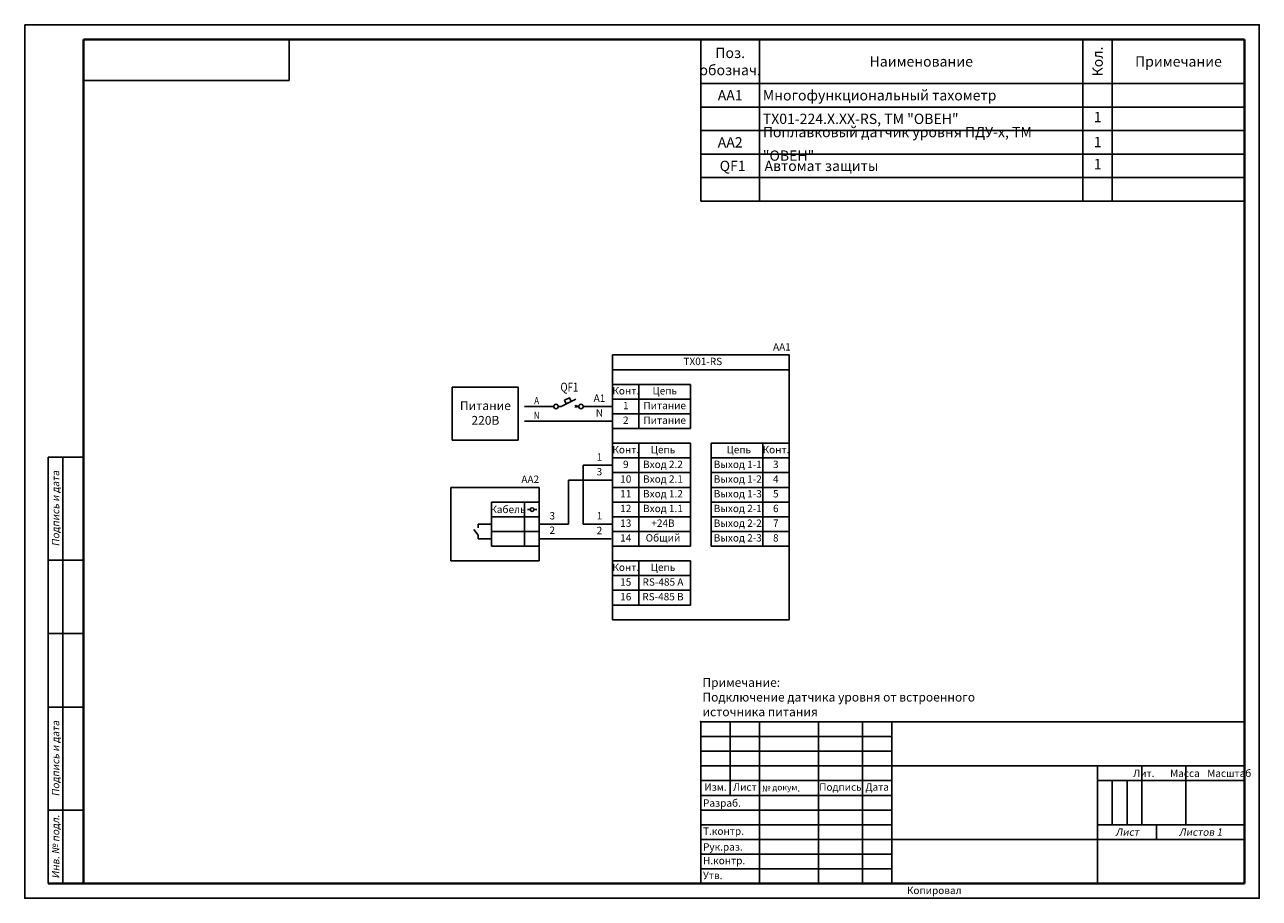
# Model space of a CAD drawing. Units: millimetres. Extents: x 0 to 870, y 0 to 297.
# Drawn here: x 0 to 420, y 0 to 297 of the extents above; entities that cross this region are included whole.
import ezdxf
from ezdxf.enums import TextEntityAlignment as Align

# ---------------------------------------------------------------- set-up
doc = ezdxf.new("R2010")
doc.units = ezdxf.units.MM
doc.styles.add('gost2304', font='Gost.shx', dxfattribs={"width": 0.8, "oblique": 15, "height": 2.5})
doc.styles.add('Romans8', font='Gost.shx', dxfattribs={"width": 0.8, "oblique": 15, "height": 3})
doc.styles.add('ДЛЯ текста', font='Gost.shx', dxfattribs={"width": 0.8, "oblique": 15, "height": 3.5})

msp = doc.modelspace()

# ---------------------------------------------------------------- linework, layer by layer
at = {"color": 0}
for p, q in [((0, 0), (0, 297)), ((0, 0), (0, 297)), ((90, 278), (90, 292)), ((90, 278), (90, 292)), ((230, 292), (415, 292)), ((230, 237), (230, 292)), ((250, 237), (250, 292)), ((20, 278), (90, 278)), ((20, 278), (90, 278)), ((20, 278), (90, 278)), ((20, 278), (90, 278)), ((230, 277), (415, 277)), ((230, 269), (415, 269)), ((230, 261), (415, 261)), ((230, 253), (415, 253)), ((230, 245), (415, 245)), ((230, 245), (415, 245)), ((230, 245), (415, 245)), ((230, 237), (415, 237)), ((230, 237), (415, 237)), ((182.5, 167.21), (187.5, 169.71)), ((181.5, 167.21), (182.5, 167.21)), ((187.11, 167.6), (187.89, 166.82)), ((187.11, 166.82), (187.89, 167.6)), ((188.5, 167.21), (187.5, 167.21)), ((8, 150), (8, 5)), ((8, 150), (20, 150)), ((13, 150), (13, 5)), ((175, 139.71), (145, 139.71)), ((145, 139.71), (145, 114.71)), ((175, 134.71), (175, 139.71)), ((158.79, 129.71), (158.79, 134.71)), ((158.79, 134.71), (170, 134.71)), ((170, 134.71), (170, 119.71)), ((170, 134.71), (175, 134.71)), ((175, 134.71), (175, 129.71)), ((172, 132.17), (171, 132.17)), ((173.23, 132.17), (174.23, 132.17)), ((154.29, 127.21), (158.79, 127.21)), ((154.29, 125.92), (154.29, 127.21)), ((170, 129.71), (158.79, 129.71)), ((158.79, 129.71), (158.79, 119.71)), ((170, 129.71), (175, 129.71)), ((170, 129.71), (170, 124.71)), ((175, 129.71), (175, 124.71)), ((154.29, 123.5), (152.84, 125.43)), ((154.29, 122.21), (154.29, 123.5)), ((154.29, 122.21), (158.79, 122.21)), ((158.79, 124.71), (175, 124.71)), ((158.79, 124.71), (175, 124.71)), ((170, 124.71), (170, 119.71)), ((175, 124.71), (175, 119.71)), ((175, 124.71), (175, 119.71)), ((158.79, 119.71), (170, 119.71)), ((170, 119.71), (175, 119.71)), ((175, 119.71), (175, 114.71)), ((8, 115), (20, 115)), ((175, 114.71), (145, 114.71)), ((8, 90), (20, 90)), ((8, 65), (20, 65)), ((230, 60), (230, 5)), ((230, 60), (415, 60)), ((230, 60), (230, 5)), ((230, 60), (415, 60)), ((240, 60), (240, 35)), ((240, 60), (240, 35)), ((250, 60), (250, 5)), ((270, 60), (270, 5)), ((285, 60), (285, 5)), ((295, 60), (295, 5)), ((230, 55), (295, 55)), ((230, 50), (295, 50)), ((230, 45), (295, 45)), ((295, 45), (415, 45)), ((365, 45), (365, 5)), ((380, 45), (380, 25)), ((395, 45), (395, 25)), ((230, 40), (295, 40)), ((365, 40), (415, 40)), ((370, 40), (370, 25)), ((375, 40), (375, 25)), ((230, 35), (295, 35)), ((8, 30), (20, 30)), ((230, 30), (295, 30)), ((230, 25), (295, 25)), ((365, 25), (415, 25)), ((385, 25), (385, 20)), ((230, 20), (295, 20)), ((295, 20), (415, 20)), ((230, 15), (295, 15)), ((230, 15), (295, 15)), ((230, 10), (295, 10)), ((230, 10), (295, 10)), ((230, 5), (415, 5)), ((230, 5), (415, 5))]:
    msp.add_line(p, q, dxfattribs=at)
at = {"color": 0, "lineweight": 40}
for p, q in [((20, 292), (20, 5)), ((415, 292), (20, 292)), ((20, 292), (20, 5)), ((415, 292), (415, 5)), ((415, 5), (8, 5))]:
    msp.add_line(p, q, dxfattribs=at)
at = {"color": 0, "ltscale": 100}
for p, q in [((236, 292), (230, 292)), ((242, 292), (236, 292)), ((250, 292), (242, 292)), ((320, 292), (250, 292)), ((360, 292), (250, 292)), ((383, 292), (320, 292)), ((370, 292), (360, 292)), ((360, 292), (360, 237)), ((415, 292), (370, 292)), ((370, 292), (370, 237)), ((393, 292), (383, 292)), ((415, 292), (393, 292)), ((415, 292), (415, 277)), ((180, 167.21), (170, 167.21)), ((175, 127.21), (185, 127.21)), ((175, 122.21), (199.56, 122.21))]:
    msp.add_line(p, q, dxfattribs=at)
at = {"ltscale": 100}
for p, q in [((260, 184.71), (200, 184.71)), ((200, 184.71), (200, 179.71)), ((200, 179.71), (200, 174.71)), ((226.5, 174.71), (200.07, 174.71)), ((226.5, 169.71), (200.07, 169.71)), ((190, 167.21), (200, 167.21)), ((226.5, 159.71), (200.07, 159.71)), ((260.07, 159.71), (260.07, 154.71)), ((226.5, 154.71), (200.07, 154.71)), ((226.5, 154.71), (226.5, 119.71)), ((233.57, 154.71), (260, 154.71)), ((233.57, 154.71), (233.57, 119.71)), ((190, 127.21), (190, 147.21)), ((190, 147.21), (200, 147.21)), ((226.5, 149.71), (200.07, 149.71)), ((233.57, 149.71), (260, 149.71)), ((185, 127.21), (185, 142.21)), ((185, 142.21), (200, 142.21)), ((200, 127.21), (190, 127.21)), ((226.5, 114.71), (200.07, 114.71)), ((226.5, 114.71), (226.5, 99.71)), ((226.5, 109.71), (200.07, 109.71)), ((200, 99.71), (200, 94.71))]:
    msp.add_line(p, q, dxfattribs=at)
at = {"color": 7, "ltscale": 0.05}
for p, q in [((260, 179.71), (200, 179.71)), ((226.5, 174.71), (208.96, 174.71)), ((208.96, 169.71), (226.5, 169.71)), ((208.96, 164.71), (226.5, 164.71)), ((225.32, 154.71), (208.96, 154.71)), ((234.75, 154.71), (251.11, 154.71)), ((208.96, 144.71), (226.5, 144.71)), ((208.96, 144.71), (226.5, 144.71)), ((208.96, 144.71), (226.5, 144.71)), ((251.11, 144.71), (233.57, 144.71)), ((208.96, 139.71), (226.5, 139.71)), ((251.11, 139.71), (233.57, 139.71)), ((208.96, 134.71), (226.5, 134.71)), ((251.11, 134.71), (233.57, 134.71)), ((208.96, 129.71), (226.5, 129.71)), ((251.11, 129.71), (233.57, 129.71)), ((208.96, 124.71), (226.5, 124.71)), ((251.11, 124.71), (233.57, 124.71)), ((200, 119.71), (226.5, 119.71)), ((208.96, 119.71), (226.5, 119.71)), ((260.07, 119.71), (233.57, 119.71)), ((251.11, 119.71), (233.57, 119.71)), ((225.32, 114.71), (208.96, 114.71)), ((208.96, 104.71), (226.5, 104.71)), ((208.96, 104.71), (226.5, 104.71)), ((208.96, 104.71), (226.5, 104.71)), ((208.96, 99.71), (226.5, 99.71))]:
    msp.add_line(p, q, dxfattribs=at)
at = {"color": 7}
for p, q in [((202.96, 174.71), (207.96, 174.71)), ((226.5, 174.71), (226.5, 159.71)), ((202.96, 154.71), (207.96, 154.71)), ((257.11, 154.71), (252.11, 154.71)), ((208.96, 149.71), (226.5, 149.71)), ((251.11, 149.71), (233.57, 149.71)), ((202.96, 114.71), (207.96, 114.71)), ((208.96, 109.71), (226.5, 109.71))]:
    msp.add_line(p, q, dxfattribs=at)
for p, q in [((226.5, 174.71), (226.5, 159.71)), ((200, 162.21), (170, 162.21))]:
    msp.add_line(p, q)
at = {"color": 7, "ltscale": 100}
msp.add_line((208.96, 159.71), (226.5, 159.71), dxfattribs=at)
at = {"color": 0}
msp.add_lwpolyline([(0, 297), (420, 297), (420, 0), (0, 0)], close=True, dxfattribs=at)
at = {"ltscale": 100}
msp.add_lwpolyline([(200, 184.71), (260.07, 184.71), (260.07, 94.71), (200, 94.71)], close=True, dxfattribs=at)
at = {"color": 0, "ltscale": 100}
msp.add_lwpolyline([(145.44, 173.82), (167.84, 173.82), (167.84, 155.77), (145.44, 155.77)], close=True, dxfattribs=at)
at = {"color": 7, "ltscale": 0.05}
for points in [[(200, 169.71), (208.96, 169.71), (208.96, 174.71), (200, 174.71)], [(200, 164.71), (208.96, 164.71), (208.96, 169.71), (200, 169.71)], [(200, 159.71), (208.96, 159.71), (208.96, 164.71), (200, 164.71)], [(200, 149.71), (208.96, 149.71), (208.96, 154.71), (200, 154.71)], [(260.07, 149.71), (251.11, 149.71), (251.11, 154.71), (260.07, 154.71)], [(200, 144.71), (208.96, 144.71), (208.96, 149.71), (200, 149.71)], [(260.07, 144.71), (251.11, 144.71), (251.11, 149.71), (260.07, 149.71)], [(200, 139.71), (208.96, 139.71), (208.96, 144.71), (200, 144.71)], [(260.07, 139.71), (251.11, 139.71), (251.11, 144.71), (260.07, 144.71)], [(200, 134.71), (208.96, 134.71), (208.96, 139.71), (200, 139.71)], [(260.07, 134.71), (251.11, 134.71), (251.11, 139.71), (260.07, 139.71)], [(200, 129.71), (208.96, 129.71), (208.96, 134.71), (200, 134.71)], [(260.07, 129.71), (251.11, 129.71), (251.11, 134.71), (260.07, 134.71)], [(200, 124.71), (208.96, 124.71), (208.96, 129.71), (200, 129.71)], [(260.07, 124.71), (251.11, 124.71), (251.11, 129.71), (260.07, 129.71)], [(200, 119.71), (208.96, 119.71), (208.96, 124.71), (200, 124.71)], [(260.07, 119.71), (251.11, 119.71), (251.11, 124.71), (260.07, 124.71)], [(200, 109.71), (208.96, 109.71), (208.96, 114.71), (200, 114.71)], [(200, 104.71), (208.96, 104.71), (208.96, 109.71), (200, 109.71)], [(200, 99.71), (208.96, 99.71), (208.96, 104.71), (200, 104.71)]]:
    msp.add_lwpolyline(points, close=True, dxfattribs=at)
at = {"color": 0, "ltscale": 0.008}
msp.add_lwpolyline([(183.58, 169.34), (185.28, 170.19), (185.91, 168.92), (184.22, 168.07)], close=True, dxfattribs=at)
at = {"color": 0}
for centre, radius in [((180.75, 167.21), 0.75), ((189.25, 167.21), 0.75), ((172.61, 132.17), 0.617)]:
    msp.add_circle(centre, radius, dxfattribs=at)
at = {"color": 0, "ltscale": 100}
msp.add_point((250, 253), dxfattribs=at)
at = {"ltscale": 100}
msp.add_point((230, 60), dxfattribs=at)

# ---------------------------------------------------------------- texts
at = {"color": 0, "style": 'gost2304', "oblique": 15, "width": 0.8}
for s, p in [('A', (174.16, 169.18)), ('N', (174.16, 164.18))]:
    msp.add_text(s, height=2.5, dxfattribs=at).set_placement(p, align=Align.MIDDLE_CENTER)
at = {"color": 0, "linetype": 'Continuous'}
for s, insert, char_height, width, attachment_point, style in [('\\A1;Поз.\\Pобознач.', (240, 284.5), 3.5, 20, 5, 'ДЛЯ текста'), ('\\A1;Наименование', (305, 284.5), 3.5, 110, 5, 'ДЛЯ текста'), ('\\A1;Примечание', (392.5, 284.5), 3.5, 45, 5, 'ДЛЯ текста'), ('{\\A1;AA1}', (240, 273), 3.5, 20, 5, 'ДЛЯ текста'), ('\\A1;1', (365, 265.61), 3.5, 10, 5, 'ДЛЯ текста'), ('{\\A1;AA2}', (240, 257), 3.5, 20, 5, 'ДЛЯ текста'), ('\\A1;1', (365, 257.11), 3.5, 10, 5, 'ДЛЯ текста'), ('\\A1;QF1', (240.84, 249), 3.5, 20, 5, 'ДЛЯ текста'), ('\\A1;Автомат защиты', (251.67, 249), 3.5, 110, 4, 'ДЛЯ текста'), ('\\A1;1', (365, 249.61), 3.5, 10, 5, 'ДЛЯ текста'), ('\\A1;Кабель', (164.39, 132.21), 2.5, 11.2146, 5, 'gost2304')]:
    msp.add_mtext(s, dxfattribs=dict(at, insert=insert, char_height=char_height, width=width, attachment_point=attachment_point, style=style))
at = {"color": 0, "linetype": 'Continuous', "insert": (365, 284.5), "char_height": 3.5, "width": 15, "attachment_point": 5, "rotation": 90, "style": 'ДЛЯ текста'}
msp.add_mtext('\\A1;Кол.', dxfattribs=at)
at = {"color": 0, "linetype": 'Continuous', "char_height": 3.5, "attachment_point": 5, "line_spacing_factor": 1.371429, "style": 'ДЛЯ текста'}
for s, insert, width in [('\\pxql;Многофункциональный тахометр ТХ01-224.X.XX-RS, ТМ "ОВЕН"', (305.55, 269), 108.8964), ('\\pxql;Поплавковый датчик уровня ПДУ-х, ТМ "ОВЕН"', (306.1, 256.5), 110)]:
    msp.add_mtext(s, dxfattribs=dict(at, insert=insert, width=width))
at = {"color": 0, "style": 'gost2304'}
for s, insert, char_height, width, attachment_point in [('AA1', (260.62, 187.14), 2.5, 5.5125, 6), ('\\A1;Питание\\P220В', (156.73, 164.99), 3, 39.9795, 5), ('A1', (195.52, 169.71), 2.5, 8.9641, 5), ('N', (195.52, 164.71), 2.5, 8.9641, 5), ('1', (195.52, 149.71), 2.5, 8.9641, 5), ('АА2', (175, 142.14), 2.5, 5.5125, 6), ('3', (195.52, 144.71), 2.5, 8.9641, 5), ('3', (179.48, 129.71), 2.5, 8.9641, 5), ('1', (195.52, 129.71), 2.5, 8.9641, 5), ('2', (179.48, 124.82), 2.5, 8.9641, 5), ('2', (195.52, 124.71), 2.5, 8.9641, 5), ('\\pi4.8281;Лит.', (365, 42.5), 2.5, 15, 4), ('\\pi3.8575;Масса ', (380, 42.5), 2.5, 15, 4), ('\\pi4.2529;Масштаб', (404.46, 42.5), 2.5, 18.918, 5), ('Изм.', (235, 37.5), 2.5, 10, 5), ('Лист', (245, 37.5), 2.5, 10, 5), ('{\\H0.83333x;№ докум}.', (257.33, 37.5), 2.5, 20, 5), ('Подпись', (277.5, 37.5), 2.5, 15, 5), ('Дата', (290, 37.5), 2.5, 10, 5), (' Разраб.', (230, 32.06), 2.5, 20, 4), (' Т.контр.', (230, 22.5), 2.5, 20, 4), ('{\\Q10;Лист  }', (375.08, 22.5), 2.5, 20, 5), ('{\\Q10;Листов 1}', (400, 22.5), 2.5, 30, 5), (' Рук.раз.', (230, 17.15), 2.5, 20, 4), (' Н.контр.', (230, 12.5), 2.5, 20, 4), (' Утв.', (230, 7.44), 2.5, 20, 4)]:
    msp.add_mtext(s, dxfattribs=dict(at, insert=insert, char_height=char_height, width=width, attachment_point=attachment_point))
at = {"color": 7, "attachment_point": 5}
for s, insert, char_height, width, style in [('ТХ01-RS', (230.69, 182.2), 2.5, 58.6187, 'gost2304'), ('Конт.', (204.48, 172.21), 2.5, 8.9641, 'gost2304'), ('Цепь', (217.73, 172.21), 2.5, 17.5363, 'gost2304'), ('1', (204.48, 167.21), 2.5, 8.9641, 'gost2304'), ('Питание\\P', (217.73, 167.21), 2.5, 17.5363, 'gost2304'), ('2', (204.48, 162.21), 2.5, 8.9641, 'gost2304'), ('Питание\\P', (217.73, 162.21), 2.5, 17.5363, 'gost2304'), ('Конт.', (204.48, 152.21), 2.5, 8.9641, 'gost2304'), ('Цепь', (217.14, 152.21), 2.5, 16.357, 'gost2304'), ('Цепь', (242.93, 152.21), 2.5, 16.357, 'gost2304'), ('Конт.', (255.59, 152.21), 2.5, 8.9641, 'gost2304'), ('9', (204.48, 147.21), 2.5, 8.9641, 'gost2304'), ('Вход 2.2', (217.14, 147.21), 2.5, 16.357, 'gost2304'), ('Выход 1-1', (242.58, 147.21), 2.5, 16.357, 'gost2304'), ('3', (255.52, 147.21), 2.5, 8.9641, 'gost2304'), ('10', (204.48, 142.21), 2.5, 8.9641, 'gost2304'), ('Вход 2.1', (217.14, 142.21), 2.5, 16.357, 'gost2304'), ('Выход 1-2\\P', (242.58, 142.21), 2.5, 16.357, 'gost2304'), ('4', (255.52, 142.21), 2.5, 8.9641, 'gost2304'), ('11', (204.48, 137.21), 2.5, 8.9641, 'gost2304'), ('Вход 1.2', (217.14, 137.21), 2.5, 16.357, 'gost2304'), ('Выход 1-3', (242.58, 137.21), 2.5, 16.357, 'gost2304'), ('5', (255.52, 137.21), 2.5, 8.9641, 'gost2304'), ('12', (204.48, 132.21), 2.5, 8.9641, 'gost2304'), ('Вход 1.1', (217.14, 132.21), 2.5, 16.357, 'gost2304'), ('Выход 2-1', (242.58, 132.21), 2.5, 16.357, 'gost2304'), ('6', (255.52, 132.21), 2.5, 8.9641, 'gost2304'), ('13', (204.48, 127.21), 2.5, 8.9641, 'gost2304'), ('+24В', (217.14, 127.21), 2.5, 16.357, 'gost2304'), ('Выход 2-2\\P', (242.58, 127.21), 2.5, 16.357, 'gost2304'), ('7', (255.52, 127.21), 2.5, 8.9641, 'gost2304'), ('14', (204.48, 122.21), 2.5, 8.9641, 'gost2304'), ('Общий', (217.14, 122.21), 2.5, 16.357, 'gost2304'), ('Выход 2-3', (242.58, 122.21), 2.5, 16.357, 'gost2304'), ('8', (255.52, 122.21), 2.5, 8.9641, 'gost2304'), ('Конт.', (204.48, 112.21), 2.5, 8.9641, 'gost2304'), ('Цепь', (217.14, 112.21), 2.5, 16.357, 'gost2304'), ('15', (204.48, 107.21), 2.5, 8.9641, 'gost2304'), ('RS-485 A', (217.14, 107.21), 2.5, 16.357, 'gost2304'), ('16', (204.48, 102.21), 2.5, 8.9641, 'gost2304'), ('RS-485 B', (217.14, 102.21), 2.5, 16.357, 'gost2304'), ('\\pxql;{\\C0;Примечание:\\PПодключение датчика уровня от встроенного источника питания}', (287.1, 68.39), 3, 113.0886, 'Romans8')]:
    msp.add_mtext(s, dxfattribs=dict(at, insert=insert, char_height=char_height, width=width, style=style))
at = {"color": 0, "char_height": 2.5, "attachment_point": 5, "rotation": 90, "style": 'gost2304'}
for s, insert, width in [('{\\Q10;Подпись и дата}', (10.5, 132.5), 35), ('{\\Q10;Подпись и дата}', (10.5, 47.5), 35), ('\\pt24;{\\Q10;Инв. № подл.}', (10.5, 17.5), 25)]:
    msp.add_mtext(s, dxfattribs=dict(at, insert=insert, width=width))
at = {"color": 0, "lineweight": 15, "insert": (300.12, 3.93), "char_height": 2.5, "width": 23.5385, "attachment_point": 1, "style": 'gost2304'}
msp.add_mtext('Копировал', dxfattribs=at)
at = {"color": 0, "style": 'gost2304', "oblique": 15, "width": 0.8, "flags": 8}
msp.add_attdef('QF1', text='QF1', height=3, dxfattribs=at).set_placement((185.28, 172.29), align=Align.CENTER)

doc.saveas('drawing.dxf')
